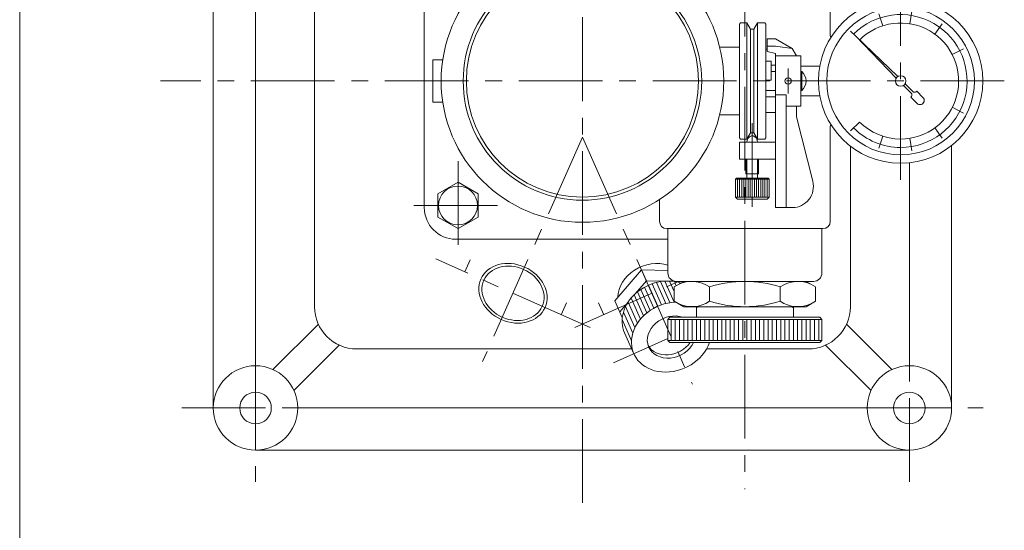
# Model space of a CAD drawing. Units: millimetres. Extents: x -950 to 950, y -657 to 689.
# Drawn here: x -950 to -483, y -172 to 70 of the extents above; entities that cross this region are included whole.
import ezdxf

# ---------------------------------------------------------------- set-up
doc = ezdxf.new("R2010")
doc.units = ezdxf.units.MM
doc.header["$LTSCALE"] = 1.25
doc.linetypes.add('CENTER', pattern=[50.8, 31.75, -6.35, 6.35, -6.35])
for name, color, linetype in [('Layer0003', 7, 'Continuous'), ('Layer0004', 7, 'Continuous'), ('Layer0005', 7, 'Continuous'), ('Layer0006', 7, 'Continuous'), ('Layer0007', 7, 'Continuous'), ('Layer0008', 7, 'Continuous'), ('ZUWAKU', 7, 'Continuous')]:
    doc.layers.add(name, color=color, linetype=linetype)

# ---------------------------------------------------------------- blocks, each defined once
blk = doc.blocks.new('DC_GROUP_HLGB-4A_9')
at = {"color": 150, "linetype": 'Continuous', "lineweight": 13}
for p, q in [((-533.75, 43.4), (-553.59, 62.53)), ((-553.59, 62.53), (-534.46, 42.69)), ((-531, 39.23), (-527.19, 35.43)), ((-526.49, 36.13), (-530.29, 39.94)), ((-527.49, 33.61), (-524.6, 30.71)), ((-524.67, 36.43), (-521.77, 33.54))]:
    blk.add_line(p, q, dxfattribs=at)
for centre, radius, start, end in [((-529.03, 34.88), 2, 320.3598, 7.299), ((-527.55, 35.07), 0.5, 7.299, 45), ((-526.13, 36.49), 0.5, 225, 262.701), ((-525.94, 37.97), 2, 262.701, 309.6402), ((-523.18, 32.12), 2, 225, 45)]:
    blk.add_arc(centre, radius, start, end, dxfattribs=at)
blk = doc.blocks.new('DC_GROUP_HLGB-4A_8')
at = {"color": 56, "linetype": 'CENTER', "lineweight": 13}
blk.add_line((-532.37, -5.49), (-532.37, 88.11), dxfattribs=at)
at = {"color": 7, "linetype": 'Continuous', "lineweight": 13}
for p, q in [((-570.74, 48.31), (-579.71, 48.31)), ((-570.74, 34.31), (-579.71, 34.31))]:
    blk.add_line(p, q, dxfattribs=at)
for radius in [39, 35]:
    blk.add_circle((-532.37, 41.31), radius, dxfattribs=at)
at = {"color": 150, "linetype": 'Continuous', "lineweight": 13}
blk.add_circle((-532.37, 41.31), 2.5, dxfattribs=at)
at = {"layer": 'Layer0003', "color": 150, "linetype": 'Continuous', "lineweight": 18}
for p, q in [((-540.87, 67.47), (-542.73, 73.17)), ((-528.07, 68.48), (-527.13, 74.4)), ((-516.21, 63.56), (-512.68, 68.42)), ((-553.59, 62.53), (-556.06, 65)), ((-507.87, 53.8), (-502.53, 56.52)), ((-504.87, 41.31), (-498.87, 41.31)), ((-507.87, 28.83), (-502.53, 26.11)), ((-551.82, 21.87), (-556.06, 17.63)), ((-516.21, 19.07), (-512.68, 14.21)), ((-540.87, 15.16), (-542.73, 9.45)), ((-528.07, 14.15), (-527.13, 8.23))]:
    blk.add_line(p, q, dxfattribs=at)
for radius, start, end in [(31.5, 270, 135), (27.5, 270, 134.9055), (31.5, 225, 270), (27.5, 225, 270)]:
    blk.add_arc((-532.37, 41.31), radius, start, end, dxfattribs=at)
at = {"linetype": 'Continuous'}
blk.add_blockref('DC_GROUP_HLGB-4A_9', (0, 0), dxfattribs=at)

msp = doc.modelspace()

# ---------------------------------------------------------------- linework, layer by layer
at = {"color": 150, "linetype": 'Continuous', "lineweight": 13}
msp.add_ellipse((-716.15, -59.33), major_axis=(15.19, -6.76), ratio=0.819152, dxfattribs=at)
at = {"color": 7, "linetype": 'Continuous', "lineweight": 13}
msp.add_ellipse((-716.15, -59.33), major_axis=(13.84, -6.16), ratio=0.819152, dxfattribs=at)
for centre, major_axis, start_param, end_param in [((-650.28, -59.33), (-15.19, -6.76), 3.875507, 5.919943), ((-645.47, -70.12), (-17.81, -7.93), 3.873955, 6.283185), ((-641.04, -80.08), (-17.81, -7.93), 4.256231, 8.769295), ((-641.04, -80.08), (-10.73, -4.78), 3.862357, 8.663413), ((-641.04, -80.08), (-17.81, -7.93), 3.668704, 3.692103), ((-641.74, -78.51), (-10.73, -4.78), 0.089508, 2.213004)]:
    msp.add_ellipse(centre, major_axis=major_axis, ratio=0.819152, start_param=start_param, end_param=end_param, dxfattribs=at)
at = {"layer": 'Layer0004', "color": 7, "linetype": 'Continuous', "lineweight": 18}
for p, q in [((-858.21, 196.31), (-858.21, -113.69)), ((-838.21, -93.69), (-838.21, 174.36)), ((-810.21, -65.69), (-810.21, 148.31)), ((-565.71, 107.81), (-565.71, 62.81)), ((-758.21, 101.31), (-758.21, -18.69)), ((-608.71, 68.31), (-608.21, 68.81)), ((-608.71, 68.31), (-608.71, 14.31)), ((-608.21, 68.81), (-605.21, 68.81)), ((-603.48, 65.81), (-605.21, 68.81)), ((-603.48, 65.81), (-601.95, 65.81)), ((-601.95, 65.81), (-600.21, 68.81)), ((-596.71, 68.81), (-600.21, 68.81)), ((-596.21, 68.31), (-596.71, 68.81)), ((-596.21, 14.31), (-596.21, 68.31)), ((-595.71, 61.31), (-595.71, 55.31)), ((-591.71, 61.31), (-595.71, 61.31)), ((-583.71, 56.78), (-591.71, 61.31)), ((-608.71, 57.31), (-618.15, 57.31)), ((-595.71, 56.33), (-596.21, 56.33)), ((-595.71, 57.81), (-591.71, 57.81)), ((-583.71, 56.78), (-591.71, 57.81)), ((-583.71, 56.78), (-581.71, 53.31)), ((-591.71, 54.31), (-595.71, 55.31)), ((-591.71, 54.31), (-591.71, -18.69)), ((-591.71, 53.31), (-579.71, 53.31)), ((-579.71, 29.31), (-579.71, 53.31)), ((-754.21, 51.31), (-754.21, 31.31)), ((-749.46, 51.31), (-754.21, 51.31)), ((-596.21, 50.78), (-593.71, 50.78)), ((-593.71, 50.78), (-593.71, 41.78)), ((-591.71, 48.82), (-593.71, 48.82)), ((-593.71, 45.81), (-591.71, 45.81)), ((-579.71, 45.81), (-579.25, 45.81)), ((-579.25, 45.81), (-579.25, 36.81)), ((-596.21, 41.78), (-593.71, 41.78)), ((-596.21, 36.81), (-591.71, 36.81)), ((-591.71, 33.81), (-596.21, 33.81)), ((-586.71, 34.68), (-591.71, 34.68)), ((-586.71, -18.69), (-586.71, 34.68)), ((-579.71, 36.81), (-579.25, 36.81)), ((-749.46, 31.31), (-754.21, 31.31)), ((-586.71, 29.31), (-579.71, 29.31)), ((-581.71, 24.31), (-581.71, 29.31)), ((-608.71, 25.31), (-618.15, 25.31)), ((-591.71, 26.3), (-596.21, 26.3)), ((-581.71, 24.31), (-574.02, -6.24)), ((-565.71, 19.81), (-565.71, -25.19)), ((-608.71, 14.31), (-608.21, 13.81)), ((-603.48, 16.81), (-605.21, 13.81)), ((-603.48, 16.81), (-601.95, 16.81)), ((-602.31, 15.31), (-603.11, 15.31)), ((-601.95, 16.81), (-600.21, 13.81)), ((-596.21, 14.31), (-596.71, 13.81)), ((-608.71, 4.31), (-608.71, 12.31)), ((-591.71, 12.31), (-608.71, 12.31)), ((-608.21, 13.81), (-605.21, 13.81)), ((-599.71, 12.31), (-605.71, 12.31)), ((-596.71, 13.81), (-600.21, 13.81)), ((-556.21, -65.69), (-556.21, 10.45)), ((-508.21, 10.7), (-508.21, -113.69)), ((-591.71, 4.31), (-608.71, 4.31)), ((-605.71, 4.31), (-605.71, -2.69)), ((-599.71, 4.31), (-599.71, -2.69)), ((-528.21, -93.69), (-528.21, 2.54)), ((-599.71, -2.69), (-605.71, -2.69)), ((-742.21, -6.72), (-751.71, -12.2)), ((-732.71, -12.2), (-742.21, -6.72)), ((-610.71, -5.19), (-610.21, -4.69)), ((-610.71, -13.69), (-610.71, -5.19)), ((-594.71, -5.19), (-610.71, -5.19)), ((-595.21, -4.69), (-610.21, -4.69)), ((-594.71, -5.19), (-595.21, -4.69)), ((-594.71, -5.19), (-594.71, -13.69)), ((-751.71, -12.2), (-751.71, -23.17)), ((-732.71, -23.17), (-732.71, -12.2)), ((-610.71, -13.69), (-609.71, -14.69)), ((-594.71, -13.69), (-610.71, -13.69)), ((-594.71, -13.69), (-595.71, -14.69)), ((-646.71, -14.87), (-646.71, -25.19)), ((-595.71, -14.69), (-609.71, -14.69)), ((-751.71, -23.17), (-742.21, -28.66)), ((-742.21, -28.66), (-732.71, -23.17)), ((-591.71, -18.69), (-583.71, -18.69)), ((-569.21, -28.69), (-643.21, -28.69)), ((-642.71, -28.69), (-642.71, -49.69)), ((-569.71, -28.69), (-569.71, -49.69)), ((-642.71, -33.69), (-743.21, -33.69)), ((-736.47, -43.5), (-738.99, -49.16)), ((-635.21, -53.69), (-639.7, -56.28)), ((-638.71, -53.69), (-573.71, -53.69)), ((-581.1, -53.69), (-631.33, -53.69)), ((-577.21, -53.69), (-572.73, -56.28)), ((-639.7, -56.28), (-639.7, -63.1)), ((-622.96, -56.28), (-622.96, -63.1)), ((-589.47, -56.28), (-589.47, -63.1)), ((-572.73, -56.28), (-572.73, -63.1)), ((-690.79, -63.84), (-693.31, -69.49)), ((-675.64, -63.84), (-673.12, -69.49)), ((-635.21, -65.69), (-639.7, -63.1)), ((-577.21, -65.69), (-572.73, -63.1)), ((-635.21, -65.69), (-577.21, -65.69)), ((-628.71, -65.69), (-629.21, -66.19)), ((-629.21, -66.19), (-629.21, -70.69)), ((-583.71, -65.69), (-583.21, -66.19)), ((-583.21, -66.19), (-583.21, -70.69)), ((-808.41, -73.98), (-829.92, -95.49)), ((-641.71, -70.69), (-642.71, -71.69)), ((-642.71, -71.69), (-642.71, -81.69)), ((-642.71, -71.69), (-569.71, -71.69)), ((-641.71, -70.69), (-570.71, -70.69)), ((-570.71, -70.69), (-569.71, -71.69)), ((-569.71, -71.69), (-569.71, -81.69)), ((-558.02, -73.98), (-536.51, -95.49)), ((-798.51, -83.88), (-820.02, -105.39)), ((-641.71, -82.69), (-642.71, -81.69)), ((-642.71, -81.69), (-569.71, -81.69)), ((-641.71, -82.69), (-570.71, -82.69)), ((-570.71, -82.69), (-569.71, -81.69)), ((-567.92, -83.88), (-546.41, -105.39)), ((-659.89, -85.69), (-790.21, -85.69)), ((-576.21, -85.69), (-624.33, -85.69)), ((-548.21, -113.69), (-818.21, -113.69)), ((-528.21, -133.69), (-838.21, -133.69))]:
    msp.add_line(p, q, dxfattribs=at)
at = {"layer": 'Layer0004', "color": 150, "linetype": 'Continuous', "lineweight": 13}
for p, q in [((-605.21, 13.81), (-605.21, 68.81)), ((-603.48, 16.81), (-603.48, 65.81)), ((-601.95, 16.81), (-601.95, 65.81)), ((-600.21, 13.81), (-600.21, 68.81))]:
    msp.add_line(p, q, dxfattribs=at)
at = {"layer": 'Layer0004', "color": 7, "linetype": 'Continuous', "lineweight": 18}
for centre, radius in [((-683.21, 41.31), 67), ((-683.21, 41.31), 55.04), ((-585.71, 41.31), 1.5), ((-838.21, -113.69), 20), ((-528.21, -113.69), 20), ((-838.21, -113.69), 7.5), ((-528.21, -113.69), 7.5)]:
    msp.add_circle(centre, radius, dxfattribs=at)
at = {"layer": 'Layer0004', "color": 150, "linetype": 'Continuous', "lineweight": 13}
msp.add_circle((-742.21, -17.69), 9.22, dxfattribs=at)
at = {"layer": 'Layer0004', "color": 7, "linetype": 'Continuous', "lineweight": 18}
for centre, radius, start, end in [((-563.71, 62.81), 2, 180, 207.0425), ((-583.21, 41.31), 6, 0, 48.5904), ((-583.21, 41.31), 6, 311.4096, 0), ((-563.71, 19.81), 2, 152.9575, 180), ((-602.22, 12.45), 3, 107.3948, 182.6212), ((-603.21, 12.45), 3, 357.3788, 72.6052), ((-583.71, -8.69), 10, 270, 14.1381), ((-743.21, -18.69), 15, 180, 270), ((-643.21, -25.19), 3.5, 180, 270), ((-569.21, -25.19), 3.5, 270, 0), ((-638.71, -49.69), 4, 180, 270), ((-573.71, -49.69), 4, 270, 0), ((-631.33, -68.51), 14.82, 55.6158, 115.6158), ((-606.21, -109.1), 55.41, 72.412, 107.588), ((-581.1, -68.51), 14.82, 64.3842, 124.3842), ((-631.33, -50.86), 14.82, 244.3842, 304.3842), ((-606.21, -10.28), 55.41, 252.412, 287.588), ((-581.1, -50.86), 14.82, 235.6158, 295.6158), ((-790.21, -65.69), 20, 180, 270), ((-576.21, -65.69), 20, 270, 0)]:
    msp.add_arc(centre, radius, start, end, dxfattribs=at)
at = {"layer": 'Layer0005', "color": 150, "linetype": 'Continuous', "lineweight": 13}
for p, q in [((-605.21, 4.31), (-605.21, -4.69)), ((-600.21, 4.31), (-600.21, -4.69)), ((-609.71, -5.19), (-609.71, -13.69)), ((-608.71, -5.19), (-608.71, -13.69)), ((-607.71, -5.19), (-607.71, -13.69)), ((-606.71, -5.19), (-606.71, -13.69)), ((-605.71, -5.19), (-605.71, -13.69)), ((-604.71, -5.19), (-604.71, -13.69)), ((-603.71, -5.19), (-603.71, -13.69)), ((-602.71, -5.19), (-602.71, -13.69)), ((-601.71, -5.19), (-601.71, -13.69)), ((-600.71, -5.19), (-600.71, -13.69)), ((-599.71, -5.19), (-599.71, -13.69)), ((-598.71, -5.19), (-598.71, -13.69)), ((-597.71, -5.19), (-597.71, -13.69)), ((-596.71, -5.19), (-596.71, -13.69)), ((-595.71, -5.19), (-595.71, -13.69))]:
    msp.add_line(p, q, dxfattribs=at)
at = {"layer": 'Layer0005', "color": 7, "linetype": 'Continuous', "lineweight": 18}
for p, q in [((-655.24, -48.19), (-667.86, -62.87)), ((-652.91, -53.43), (-655.24, -48.19)), ((-655.24, -48.19), (-642.71, -48.48)), ((-658.85, -88.01), (-663.29, -78.06))]:
    msp.add_line(p, q, dxfattribs=at)
at = {"layer": 'Layer0005', "color": 7, "linetype": 'Continuous', "lineweight": 13}
for p, q in [((-652.91, -53.43), (-658.22, -59.61)), ((-652.91, -53.43), (-644.76, -53.62)), ((-639.69, -53.73), (-635.46, -53.83)), ((-664.33, -70.81), (-667.86, -62.87)), ((-661.53, -63.46), (-665.53, -68.11))]:
    msp.add_line(p, q, dxfattribs=at)
at = {"layer": 'Layer0005', "color": 150, "linetype": 'Continuous', "lineweight": 13}
msp.add_circle((-683.21, 41.31), 56.52, dxfattribs=at)
at = {"layer": 'Layer0006', "color": 150, "linetype": 'Continuous', "lineweight": 13}
for p, q in [((-647.54, -65.49), (-651.97, -55.53)), ((-645.68, -64.75), (-650.11, -54.8)), ((-643.74, -64.17), (-648.18, -54.22)), ((-641.74, -63.75), (-646.17, -53.8)), ((-639.66, -63.52), (-644.09, -53.56)), ((-639.7, -58.5), (-641.92, -53.53)), ((-638.75, -55.73), (-639.63, -53.74)), ((-637.01, -54.72), (-637.21, -54.27)), ((-654.27, -70.03), (-658.71, -60.07)), ((-652.7, -68.64), (-657.14, -58.68)), ((-651.05, -67.43), (-655.49, -57.47)), ((-649.33, -66.38), (-653.76, -56.42)), ((-657.12, -73.46), (-661.56, -63.5)), ((-655.75, -71.62), (-660.19, -61.66)), ((-659.37, -78.25), (-663.8, -68.29)), ((-658.35, -75.62), (-662.78, -65.66)), ((-659.98, -81.79), (-664.41, -71.83))]:
    msp.add_line(p, q, dxfattribs=at)
at = {"layer": 'Layer0006', "color": 3, "linetype": 'Continuous', "lineweight": 13}
for p, q in [((-641.21, -81.69), (-641.21, -71.69)), ((-639.21, -81.69), (-639.21, -71.69)), ((-637.21, -81.69), (-637.21, -71.69)), ((-635.21, -81.69), (-635.21, -71.69)), ((-633.21, -81.69), (-633.21, -71.69)), ((-631.21, -81.69), (-631.21, -71.69)), ((-629.21, -81.69), (-629.21, -71.69)), ((-627.21, -81.69), (-627.21, -71.69)), ((-625.21, -81.69), (-625.21, -71.69)), ((-623.21, -81.69), (-623.21, -71.69)), ((-621.21, -81.69), (-621.21, -71.69)), ((-619.21, -81.69), (-619.21, -71.69)), ((-617.21, -81.69), (-617.21, -71.69)), ((-615.21, -81.69), (-615.21, -71.69)), ((-613.21, -81.69), (-613.21, -71.69)), ((-611.21, -81.69), (-611.21, -71.69)), ((-609.21, -81.69), (-609.21, -71.69)), ((-607.21, -81.69), (-607.21, -71.69)), ((-605.21, -81.69), (-605.21, -71.69)), ((-603.21, -81.69), (-603.21, -71.69)), ((-601.21, -81.69), (-601.21, -71.69)), ((-599.21, -81.69), (-599.21, -71.69)), ((-597.21, -81.69), (-597.21, -71.69)), ((-595.21, -81.69), (-595.21, -71.69)), ((-593.21, -81.69), (-593.21, -71.69)), ((-591.21, -81.69), (-591.21, -71.69)), ((-589.21, -81.69), (-589.21, -71.69)), ((-587.21, -81.69), (-587.21, -71.69)), ((-585.21, -81.69), (-585.21, -71.69)), ((-583.21, -81.69), (-583.21, -71.69)), ((-581.21, -81.69), (-581.21, -71.69)), ((-579.21, -81.69), (-579.21, -71.69)), ((-577.21, -81.69), (-577.21, -71.69)), ((-575.21, -81.69), (-575.21, -71.69)), ((-573.21, -81.69), (-573.21, -71.69)), ((-571.21, -81.69), (-571.21, -71.69))]:
    msp.add_line(p, q, dxfattribs=at)
at = {"layer": 'Layer0007', "color": 56, "linetype": 'CENTER', "lineweight": 13}
msp.add_line((-642.71, -80.83), (-668.44, -92.28), dxfattribs=at)
at = {"layer": 'Layer0008', "color": 56, "linetype": 'CENTER', "lineweight": 13}
for p, q in [((-606.21, 356.07), (-606.21, -152.19)), ((-683.21, -158.69), (-683.21, 241.31)), ((-585.71, 35.31), (-585.71, 47.31)), ((-483.21, 41.31), (-883.21, 41.31)), ((-602.71, 21.31), (-602.71, -24.69)), ((-683.21, 14.63), (-730.58, -91.74)), ((-683.21, 14.63), (-631.09, -102.43)), ((-742.21, 3.31), (-742.21, -39.29)), ((-763.21, -17.69), (-721.21, -17.69)), ((-679.61, -75.6), (-752.69, -43.05)), ((-686.82, -75.6), (-637.62, -53.69)), ((-838.21, -93.69), (-838.21, -148.69)), ((-528.21, -148.69), (-528.21, -93.69)), ((-873.21, -113.69), (-818.21, -113.69)), ((-548.21, -113.69), (-493.21, -113.69))]:
    msp.add_line(p, q, dxfattribs=at)
at = {"layer": 'ZUWAKU', "color": 7, "linetype": 'Continuous', "lineweight": 13}
msp.add_line((-950.01, 642.51), (-950.01, -657.49), dxfattribs=at)

# ---------------------------------------------------------------- block references
at = {"linetype": 'Continuous'}
msp.add_blockref('DC_GROUP_HLGB-4A_8', (0, 0), dxfattribs=at)

doc.saveas('drawing.dxf')
